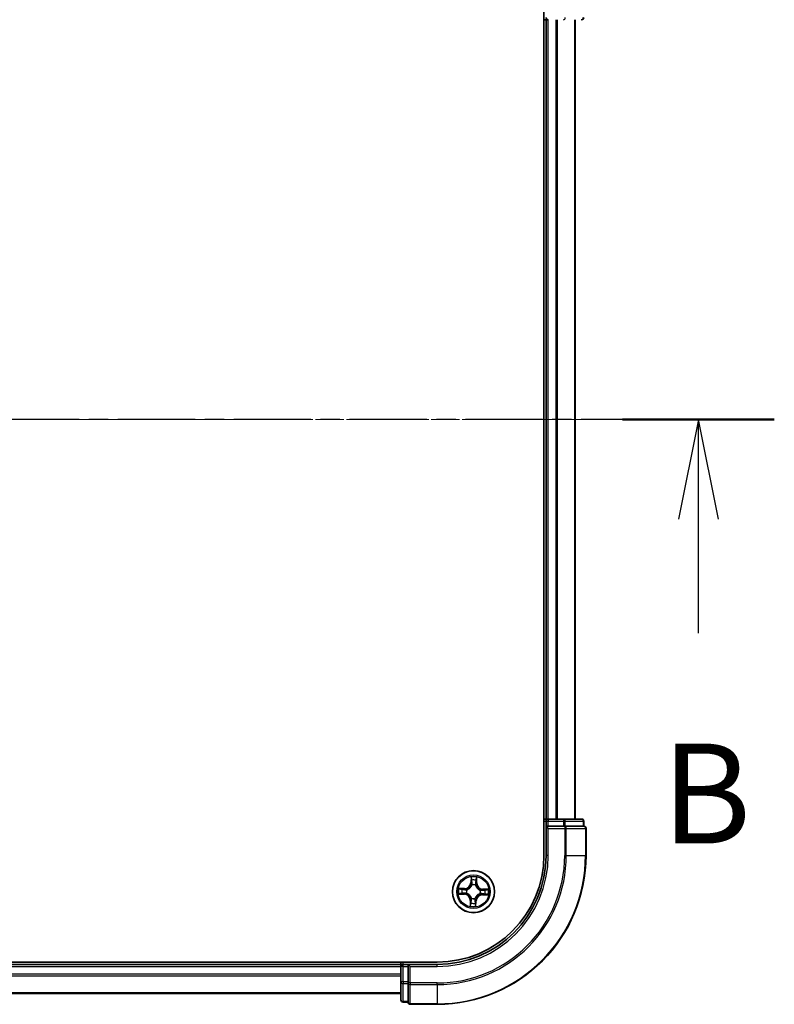
# Model space of a CAD drawing. Units: millimetres. Extents: x 7 to 6313, y 4 to 1550.
# Drawn here: x 1203 to 1307, y 904 to 1039 of the extents above; entities that cross this region are included whole.
import ezdxf

# ---------------------------------------------------------------- set-up
doc = ezdxf.new("R2010")
doc.units = ezdxf.units.MM
doc.header["$LTSCALE"] = 0.5
doc.linetypes.add('CHAIN', pattern=[0.3543, 0.2362, -0.0295, 0.0591, -0.0295])
for name, color, linetype, lineweight in [('Centerline (ISO)', 131, 'Continuous', 18), ('Section Line (ISO)', 7, 'CHAIN', 25), ('Visible (ISO)', 7, 'Continuous', 35), ('Visible Narrow (ISO)', 7, 'Continuous', 25)]:
    doc.layers.add(name, color=color, linetype=linetype, lineweight=lineweight)
doc.styles.add('Note Text (TK)', font='txt')

# ---------------------------------------------------------------- blocks, each defined once
blk = doc.blocks.new('2dTransSection1')
at = {"layer": 'Section Line (ISO)', "linetype": 'CHAIN', "ltscale": 16.372271}
blk.add_line((213.387, 186.19), (174.782, 186.19), dxfattribs=at)
at = {"layer": 'Section Line (ISO)', "linetype": 'Continuous', "lineweight": 50}
for p, q in [((178.583, 186.19), (174.782, 186.19)), ((213.387, 186.19), (209.587, 186.19))]:
    blk.add_line(p, q, dxfattribs=at)
at = {"layer": 'Section Line (ISO)', "linetype": 'Continuous'}
for p, q in [((176.683, 186.19), (176.183, 183.69)), ((176.683, 183.69), (176.683, 186.19)), ((177.183, 183.69), (176.683, 186.19)), ((211.487, 186.19), (210.987, 183.69)), ((211.487, 183.69), (211.487, 186.19)), ((211.987, 183.69), (211.487, 186.19)), ((176.683, 180.841), (176.683, 183.69)), ((211.487, 180.841), (211.487, 183.69))]:
    blk.add_line(p, q, dxfattribs=at)
at = {"layer": 'Section Line (ISO)', "char_height": 2.5, "attachment_point": 7, "style": 'Note Text (TK)'}
for insert in [(175.763, 174.797), (210.567, 174.797)]:
    blk.add_mtext('B', dxfattribs=dict(at, insert=insert))

msp = doc.modelspace()

# ---------------------------------------------------------------- linework, layer by layer
at = {"layer": 'Centerline (ISO)', "linetype": 'CHAIN', "ltscale": 23.990969}
msp.add_line((1107.4463, 984.0455), (1292.9463, 984.0455), dxfattribs=at)
at = {"layer": 'Visible (ISO)'}
for p, q in [((1274.8963, 1044.0455), (1274.8963, 924.0455)), ((1274.8963, 1039.0455), (1275.1963, 1039.0455)), ((1275.1963, 1039.0455), (1275.4963, 1039.0455)), ((1275.1963, 1039.0455), (1275.1963, 929.0455)), ((1279.1963, 929.0455), (1279.1963, 1039.0455)), ((1275.1963, 929.0455), (1274.8963, 929.0455)), ((1275.4963, 929.0455), (1275.1963, 929.0455)), ((1275.1963, 928.7455), (1275.1963, 928.0455)), ((1277.6185, 929.0455), (1275.4963, 929.0455)), ((1280.0963, 929.0455), (1277.6185, 929.0455)), ((1280.3963, 928.0455), (1280.3963, 928.7455)), ((1275.1963, 928.0455), (1275.4963, 927.7455)), ((1275.1963, 928.0455), (1275.1963, 924.0455)), ((1275.4963, 928.0455), (1275.1963, 928.0455)), ((1275.4963, 928.0455), (1277.6185, 928.0455)), ((1277.7574, 928.0455), (1277.6185, 928.0455)), ((1277.8472, 928.0455), (1277.7574, 928.0455)), ((1277.8472, 928.0455), (1280.325, 928.0455)), ((1280.3963, 928.0455), (1280.325, 928.0455)), ((1280.6963, 924.0455), (1280.6963, 927.7455)), ((1260.1963, 909.3455), (1140.1963, 909.3455)), ((1255.1963, 909.3455), (1255.1963, 909.0455)), ((1255.1963, 909.0455), (1145.1963, 909.0455)), ((1255.1963, 909.0455), (1255.1963, 908.7455)), ((1255.1963, 908.7455), (1255.1963, 906.6232)), ((1256.1963, 909.0455), (1255.4963, 909.0455)), ((1256.4963, 908.7455), (1256.1963, 909.0455)), ((1260.1963, 909.0455), (1256.1963, 909.0455)), ((1256.1963, 909.0455), (1256.1963, 908.7455)), ((1256.1963, 906.6232), (1256.1963, 908.7455)), ((1255.1963, 906.6232), (1255.1963, 904.1455)), ((1256.1963, 906.6232), (1256.1963, 906.4843)), ((1256.1963, 906.4843), (1256.1963, 906.3945)), ((1256.1963, 903.9167), (1256.1963, 906.3945)), ((1145.1963, 905.0455), (1255.1963, 905.0455)), ((1255.4963, 903.8455), (1256.1963, 903.8455)), ((1256.1963, 903.9167), (1256.1963, 903.8455)), ((1256.4963, 903.5455), (1260.1963, 903.5455))]:
    msp.add_line(p, q, dxfattribs=at)
msp.add_circle((1265.1963, 919.0455), 2.9, dxfattribs=at)
for centre, radius, start, end in [((1275.4963, 1039.3455), 0.3, 180, 270), ((1280.0963, 1039.3455), 0.3, 270, 0), ((1275.4963, 928.7455), 0.3, 90, 180), ((1280.0963, 928.7455), 0.3, 0, 90), ((1280.3963, 927.7455), 0.3, 0, 90), ((1260.1963, 924.0455), 14.7, 270, 0), ((1260.1963, 924.0455), 20.5, 270, 0), ((1260.1963, 924.0455), 15, 270, 0), ((1255.4963, 908.7455), 0.3, 90, 180), ((1255.4963, 904.1455), 0.3, 180, 270), ((1256.4963, 903.8455), 0.3, 180, 270)]:
    msp.add_arc(centre, radius, start, end, dxfattribs=at)
at = {"layer": 'Visible Narrow (ISO)'}
for p, q in [((1275.4963, 929.0455), (1275.4963, 1039.0455)), ((1276.5557, 1039.0455), (1276.5557, 929.0455)), ((1276.7862, 929.0455), (1276.7862, 1039.0455)), ((1279.1267, 1039.0455), (1279.1267, 929.0455)), ((1274.8963, 928.7455), (1275.1963, 928.7455)), ((1275.1963, 928.7455), (1275.4963, 928.7455)), ((1275.4963, 929.0455), (1275.4963, 928.7455)), ((1275.4963, 928.7455), (1277.6185, 928.7455)), ((1275.4963, 928.0455), (1275.4963, 928.7455)), ((1277.6185, 929.0455), (1277.6185, 928.7455)), ((1277.8472, 928.7455), (1277.6185, 928.7455)), ((1277.6185, 928.7455), (1277.6185, 928.0455)), ((1277.8472, 928.7455), (1280.325, 928.7455)), ((1277.8472, 928.0455), (1277.8472, 928.7455)), ((1280.3963, 928.7455), (1280.325, 928.7455)), ((1280.325, 928.7455), (1280.325, 928.0455)), ((1275.4963, 924.0455), (1275.4963, 927.7455)), ((1275.4963, 927.7455), (1277.7574, 927.7455)), ((1277.7574, 928.0455), (1277.7574, 927.7455)), ((1277.7574, 927.7455), (1277.7574, 924.0455)), ((1277.9861, 927.7455), (1277.7574, 927.7455)), ((1277.9861, 924.0455), (1277.9861, 927.7455)), ((1277.9861, 927.7455), (1280.625, 927.7455)), ((1280.625, 927.7455), (1280.625, 924.0455)), ((1280.6963, 927.7455), (1280.625, 927.7455)), ((1275.4963, 924.0455), (1275.1963, 924.0455)), ((1277.9861, 924.0455), (1277.7574, 924.0455)), ((1277.9861, 924.0455), (1280.625, 924.0455)), ((1280.625, 924.0455), (1280.6963, 924.0455)), ((1264.8718, 921.0798), (1264.8328, 920.3011)), ((1264.8826, 920.2986), (1264.8328, 920.3011)), ((1264.8826, 920.2986), (1264.9071, 920.7882)), ((1264.8826, 920.2986), (1264.9551, 920.295)), ((1265.5907, 920.2756), (1265.5181, 920.2767)), ((1265.5981, 920.7657), (1265.5907, 920.2756)), ((1265.5907, 920.2756), (1265.6405, 920.2749)), ((1265.6405, 920.2749), (1265.6523, 921.0544)), ((1263.1619, 918.721), (1263.9406, 918.682)), ((1263.9668, 919.4897), (1263.1873, 919.5015)), ((1263.9431, 918.7318), (1263.4535, 918.7563)), ((1263.476, 919.4473), (1263.9661, 919.4399)), ((1263.9431, 918.7318), (1263.9406, 918.682)), ((1263.9431, 918.7318), (1263.9467, 918.8043)), ((1263.9661, 919.4399), (1263.965, 919.3673)), ((1263.9661, 919.4399), (1263.9668, 919.4897)), ((1264.2726, 918.8343), (1264.2518, 918.8295)), ((1264.2679, 919.3223), (1264.2883, 919.3162)), ((1264.9851, 919.9691), (1264.9803, 919.9899)), ((1265.4731, 919.9738), (1265.467, 919.9534)), ((1266.1246, 918.7686), (1266.1042, 918.7747)), ((1266.1199, 919.2566), (1266.1407, 919.2614)), ((1266.4264, 918.651), (1266.4275, 918.7236)), ((1266.4494, 919.3591), (1266.4458, 919.2866)), ((1266.4494, 919.3591), (1266.4519, 919.4089)), ((1266.4494, 919.3591), (1266.939, 919.3346)), ((1267.2306, 919.3699), (1266.4519, 919.4089)), ((1264.752, 917.816), (1264.7402, 917.0365)), ((1264.8018, 917.8153), (1264.752, 917.816)), ((1264.7944, 917.3252), (1264.8018, 917.8153)), ((1264.8018, 917.8153), (1264.8744, 917.8142)), ((1264.9194, 918.1171), (1264.9255, 918.1375)), ((1265.4074, 918.1218), (1265.4122, 918.101)), ((1265.5099, 917.7923), (1265.4374, 917.7959)), ((1265.5099, 917.7923), (1265.4854, 917.3027)), ((1265.5099, 917.7923), (1265.5597, 917.7898)), ((1265.5207, 917.0111), (1265.5597, 917.7898)), ((1266.4264, 918.651), (1266.4257, 918.6012)), ((1266.4257, 918.6012), (1267.2052, 918.5894)), ((1266.9165, 918.6436), (1266.4264, 918.651)), ((1255.4963, 909.0455), (1255.4963, 909.3455)), ((1145.1963, 908.7455), (1255.1963, 908.7455)), ((1255.4963, 908.7455), (1255.1963, 908.7455)), ((1255.4963, 908.7455), (1255.4963, 909.0455)), ((1255.4963, 906.6232), (1255.4963, 908.7455)), ((1255.4963, 908.7455), (1256.1963, 908.7455)), ((1256.4963, 908.7455), (1260.1963, 908.7455)), ((1256.4963, 906.4843), (1256.4963, 908.7455)), ((1260.1963, 908.7455), (1260.1963, 909.0455)), ((1255.1963, 907.686), (1145.1963, 907.686)), ((1145.1963, 907.4555), (1255.1963, 907.4555)), ((1255.4963, 906.6232), (1255.1963, 906.6232)), ((1255.4963, 906.6232), (1255.4963, 906.3945)), ((1256.1963, 906.6232), (1255.4963, 906.6232)), ((1255.4963, 903.9167), (1255.4963, 906.3945)), ((1255.4963, 906.3945), (1256.1963, 906.3945)), ((1256.4963, 906.4843), (1256.1963, 906.4843)), ((1260.1963, 906.4843), (1256.4963, 906.4843)), ((1256.4963, 906.4843), (1256.4963, 906.2556)), ((1256.4963, 906.2556), (1260.1963, 906.2556)), ((1256.4963, 903.6167), (1256.4963, 906.2556)), ((1260.1963, 906.2556), (1260.1963, 906.4843)), ((1260.1963, 906.2556), (1260.1963, 903.6167)), ((1255.1963, 905.115), (1145.1963, 905.115)), ((1255.4963, 903.9167), (1255.4963, 903.8455)), ((1256.1963, 903.9167), (1255.4963, 903.9167)), ((1260.1963, 903.6167), (1256.4963, 903.6167)), ((1256.4963, 903.6167), (1256.4963, 903.5455)), ((1260.1963, 903.6167), (1260.1963, 903.5455))]:
    msp.add_line(p, q, dxfattribs=at)
for radius in [2.8677, 2.3092, 2.1415]:
    msp.add_circle((1265.1963, 919.0455), radius, dxfattribs=at)
for centre, radius, start, end in [((1260.1963, 924.0455), 17.5611, 270, 0), ((1260.1963, 924.0455), 20.4288, 270, 0), ((1260.1963, 924.0455), 17.7899, 270, 0), ((1260.1963, 924.0455), 15.3, 270, 0), ((1263.9797, 920.3438), 0.904, 269.136733, 357.136733), ((1263.9797, 920.3438), 0.8542, 269.136733, 357.136733), ((1265.1963, 919.0455), 2.0601, 77.211314, 99.062151), ((1265.1963, 919.0455), 1.6122, 77.829212, 98.444253), ((1266.4946, 920.262), 0.904, 179.136733, 267.136733), ((1266.4946, 920.262), 0.8542, 179.136733, 267.136733), ((1265.1963, 919.0455), 2.0601, 167.211314, 189.062151), ((1265.1963, 919.0455), 1.6122, 167.829212, 188.444253), ((1263.8979, 917.8289), 0.904, 359.136733, 87.136733), ((1265.1963, 919.0455), 0.9688, 163.394777, 192.878689), ((1265.1963, 919.0455), 0.9475, 163.394777, 192.878689), ((1265.1963, 919.0455), 0.9688, 73.394777, 102.878689), ((1265.1963, 919.0455), 0.9475, 73.394777, 102.878689), ((1265.1963, 919.0455), 0.9475, 343.394777, 12.878689), ((1265.1963, 919.0455), 0.9688, 343.394777, 12.878689), ((1265.1963, 919.0455), 1.6122, 347.829212, 8.444253), ((1265.1963, 919.0455), 2.0601, 347.211314, 9.062151), ((1263.8979, 917.8289), 0.8542, 359.136733, 87.136733), ((1265.1963, 919.0455), 1.6122, 257.829212, 278.444253), ((1265.1963, 919.0455), 0.9688, 253.394777, 282.878689), ((1265.1963, 919.0455), 0.9475, 253.394777, 282.878689), ((1266.4128, 917.7471), 0.904, 89.136733, 177.136733), ((1266.4128, 917.7471), 0.8542, 89.136733, 177.136733), ((1265.1963, 919.0455), 2.0601, 257.211314, 279.062151)]:
    msp.add_arc(centre, radius, start, end, dxfattribs=at)
for centre, major_axis, ratio, start_param, end_param in [((1277.6185, 1039.3455), (0, -0.3), 0.76250914, 0, 1.57079633), ((1280.0963, 1039.3455), (0, -0.3), 0.76250914, 0, 1.57079633), ((1277.6185, 928.7455), (0, 0.3), 0.76250914, 4.71238898, 6.28318531), ((1280.0963, 928.7455), (0, 0.3), 0.76250914, 4.71238898, 6.28318531), ((1277.7574, 927.7455), (0, 0.3), 0.76250914, 4.71238898, 6.28318531), ((1280.3963, 927.7455), (0, 0.3), 0.76250914, 4.71238898, 6.28318531), ((1264.9568, 920.7857), (-0.05, -0.0004), 0.54850665, 4.7835784, 6.17876057), ((1264.9661, 920.5958), (-0.0496, -0.0063), 0.89574018, 4.73044269, 6.08586581), ((1265.0049, 920.2925), (-0.0496, -0.0063), 0.89572054, 4.73483766, 6.08588361), ((1265.4683, 920.2775), (0.0491, -0.0096), 0.89572054, 0.1973017, 1.54834765), ((1265.5267, 920.5776), (0.0491, -0.0096), 0.89574018, 0.19731949, 1.55274262), ((1265.5483, 920.7664), (0.0499, -0.0036), 0.54850665, 0.10442473, 1.4996069), ((1263.456, 918.806), (0.0004, -0.05), 0.54850665, 4.7835784, 6.17876057), ((1263.4753, 919.3975), (0.0036, 0.0499), 0.54850665, 0.10442473, 1.4996069), ((1263.6459, 918.8153), (0.0063, -0.0496), 0.89574018, 4.73044269, 6.08586581), ((1263.6641, 919.3759), (0.0096, 0.0491), 0.89574018, 0.19731949, 1.55274262), ((1263.9492, 918.8541), (0.0063, -0.0496), 0.89572054, 4.73483766, 6.08588361), ((1263.9643, 919.3175), (0.0096, 0.0491), 0.89572054, 0.1973017, 1.54834765), ((1264.2955, 918.8395), (-0.0106, -0.0489), 0.87684642, 5.10328313, 6.10089396), ((1264.3108, 919.3095), (-0.0074, 0.0494), 0.87684641, 0.18229136, 1.17990219), ((1264.2955, 918.8395), (-0.0165, -0.0472), 0.41070123, 4.96449783, 6.18744952), ((1264.3108, 919.3095), (-0.0134, 0.0482), 0.41070123, 0.09573579, 1.31868747), ((1264.9903, 919.9462), (-0.0489, 0.0106), 0.87684642, 5.10328313, 6.10089396), ((1264.9903, 919.9462), (-0.0472, 0.0165), 0.41070123, 4.96449783, 6.18744952), ((1265.4603, 919.9309), (0.0482, 0.0134), 0.41070123, 0.09573579, 1.31868747), ((1265.4603, 919.9309), (0.0494, 0.0074), 0.87684641, 0.18229136, 1.17990219), ((1266.0817, 918.7814), (0.0134, -0.0482), 0.41070123, 0.09573579, 1.31868747), ((1266.0817, 918.7814), (0.0074, -0.0494), 0.87684641, 0.18229136, 1.17990219), ((1266.097, 919.2514), (0.0106, 0.0489), 0.87684642, 5.10328313, 6.10089396), ((1266.097, 919.2514), (0.0165, 0.0472), 0.41070123, 4.96449783, 6.18744952), ((1266.4282, 918.7734), (-0.0096, -0.0491), 0.89572054, 0.1973017, 1.54834765), ((1266.4433, 919.2368), (-0.0063, 0.0496), 0.89572054, 4.73483766, 6.08588361), ((1266.7284, 918.715), (-0.0096, -0.0491), 0.89574018, 0.19731949, 1.55274262), ((1266.7466, 919.2756), (-0.0063, 0.0496), 0.89574018, 4.73044269, 6.08586581), ((1266.9365, 919.2849), (-0.0004, 0.05), 0.54850665, 4.7835784, 6.17876057), ((1264.8658, 917.5133), (-0.0491, 0.0096), 0.89574018, 0.19731949, 1.55274262), ((1264.9242, 917.8135), (-0.0491, 0.0096), 0.89572054, 0.1973017, 1.54834765), ((1264.9322, 918.16), (-0.0494, -0.0074), 0.87684641, 0.18229136, 1.17990219), ((1264.9322, 918.16), (-0.0482, -0.0134), 0.41070123, 0.09573579, 1.31868747), ((1265.3876, 917.7984), (0.0496, 0.0063), 0.89572054, 4.73483766, 6.08588361), ((1265.4022, 918.1447), (0.0472, -0.0165), 0.41070123, 4.96449783, 6.18744952), ((1265.4022, 918.1447), (0.0489, -0.0106), 0.87684642, 5.10328313, 6.10089396), ((1265.4264, 917.4951), (0.0496, 0.0063), 0.89574018, 4.73044269, 6.08586581), ((1266.9172, 918.6934), (-0.0036, -0.0499), 0.54850665, 0.10442473, 1.4996069), ((1264.8442, 917.3245), (-0.0499, 0.0036), 0.54850665, 0.10442473, 1.4996069), ((1265.4357, 917.3052), (0.05, 0.0004), 0.54850665, 4.7835784, 6.17876057), ((1255.4963, 906.6232), (-0.3, 0), 0.76250914, 0, 1.57079633), ((1256.4963, 906.4843), (-0.3, 0), 0.76250914, 0, 1.57079633), ((1255.4963, 904.1455), (-0.3, 0), 0.76250914, 0, 1.57079633), ((1256.4963, 903.8455), (-0.3, 0), 0.76250914, 0, 1.57079633)]:
    msp.add_ellipse(centre, major_axis=major_axis, ratio=ratio, start_param=start_param, end_param=end_param, dxfattribs=at)
for points, knots in [([(1264.9531, 920.813), (1264.9532, 920.8281), (1264.9516, 920.8436), (1264.9444, 920.8848), (1264.9371, 920.9107), (1264.9206, 920.9599), (1264.9117, 920.9833), (1264.8924, 921.0311), (1264.882, 921.0555), (1264.8718, 921.0798)], [0, 0, 0, 0, 0.0059340385, 0.0059340385, 0.0154285, 0.0154285, 0.0237449879, 0.0237449879, 0.0323943032, 0.0323943032, 0.0323943032, 0.0323943032]), ([(1264.8718, 921.0798), (1264.8765, 921.0533), (1264.8812, 921.0266), (1264.8898, 920.9744), (1264.8938, 920.9489), (1264.9011, 920.8951), (1264.9042, 920.8668), (1264.9069, 920.8217), (1264.9074, 920.8047), (1264.9071, 920.7882)], [-0.0323943032, -0.0323943032, -0.0323943032, -0.0323943032, -0.0237449879, -0.0237449879, -0.0154285, -0.0154285, -0.0059340385, -0.0059340385, 0, 0, 0, 0]), ([(1264.9071, 920.7882), (1264.9074, 920.7478), (1264.9083, 920.7109), (1264.9114, 920.6468), (1264.9136, 920.6196), (1264.9163, 920.5983)], [0, 0, 0, 0, 0.014491423, 0.014491423, 0.0289828459, 0.0289828459, 0.0289828459, 0.0289828459]), ([(1264.9163, 920.5983), (1264.9228, 920.5478), (1264.9293, 920.4972), (1264.9422, 920.3961), (1264.9487, 920.3456), (1264.9551, 920.295)], [0, 0, 0, 0, 0.0343899271, 0.0343899271, 0.0687798542, 0.0687798542, 0.0687798542, 0.0687798542]), ([(1264.9551, 920.295), (1264.9645, 920.2263), (1264.9669, 920.1565), (1264.9581, 920.0456), (1264.9526, 920.0054), (1264.9439, 919.9645)], [0, 0, 0, 0, 0.0491206273, 0.0491206273, 0.0764653604, 0.0764653604, 0.0764653604, 0.0764653604]), ([(1264.9595, 920.6402), (1264.9571, 920.6595), (1264.9553, 920.6843), (1264.9532, 920.7426), (1264.9528, 920.7762), (1264.9531, 920.813)], [-0.0289828459, -0.0289828459, -0.0289828459, -0.0289828459, -0.014491423, -0.014491423, 0, 0, 0, 0]), ([(1264.9981, 920.3368), (1264.9917, 920.3874), (1264.9852, 920.4379), (1264.9724, 920.539), (1264.9659, 920.5896), (1264.9595, 920.6402)], [-0.0687798542, -0.0687798542, -0.0687798542, -0.0687798542, -0.0343899271, -0.0343899271, 0, 0, 0, 0]), ([(1264.9803, 919.9899), (1264.9905, 920.0329), (1264.9973, 920.075), (1265.0087, 920.1913), (1265.0073, 920.2646), (1264.9981, 920.3368)], [-0.0764653604, -0.0764653604, -0.0764653604, -0.0764653604, -0.0491206273, -0.0491206273, 0, 0, 0, 0]), ([(1265.4779, 920.3212), (1265.4641, 920.2497), (1265.4579, 920.1767), (1265.4617, 920.0599), (1265.4657, 920.0174), (1265.4731, 919.9738)], [-0.0982412545, -0.0982412545, -0.0982412545, -0.0982412545, -0.0491206273, -0.0491206273, -0.0217758941, -0.0217758941, -0.0217758941, -0.0217758941]), ([(1265.5361, 920.6214), (1265.5264, 920.5714), (1265.5167, 920.5213), (1265.4973, 920.4213), (1265.4876, 920.3712), (1265.4779, 920.3212)], [-0.0687798542, -0.0687798542, -0.0687798542, -0.0687798542, -0.0343899271, -0.0343899271, 0, 0, 0, 0]), ([(1265.5077, 919.9461), (1265.5018, 919.9875), (1265.4989, 920.028), (1265.4974, 920.1392), (1265.5042, 920.2087), (1265.5181, 920.2767)], [0.0217758941, 0.0217758941, 0.0217758941, 0.0217758941, 0.0491206273, 0.0491206273, 0.0982412545, 0.0982412545, 0.0982412545, 0.0982412545]), ([(1265.5181, 920.2767), (1265.5278, 920.3267), (1265.5375, 920.3768), (1265.557, 920.4768), (1265.5668, 920.5268), (1265.5765, 920.5769)], [0, 0, 0, 0, 0.0343899271, 0.0343899271, 0.0687798542, 0.0687798542, 0.0687798542, 0.0687798542]), ([(1265.5538, 920.7935), (1265.5517, 920.757), (1265.5492, 920.7237), (1265.5432, 920.6655), (1265.5398, 920.6407), (1265.5361, 920.6214)], [-0.0289828459, -0.0289828459, -0.0289828459, -0.0289828459, -0.0145850634, -0.0145850634, 0, 0, 0, 0]), ([(1265.6523, 921.0544), (1265.6379, 921.0257), (1265.6233, 920.9968), (1265.5925, 920.9312), (1265.577, 920.8949), (1265.5597, 920.8368), (1265.555, 920.8148), (1265.5538, 920.7935)], [-0.0003383294, -0.0003383294, -0.0003383294, -0.0003383294, 0.0102009359, 0.0102009359, 0.0236501899, 0.0236501899, 0.0320559737, 0.0320559737, 0.0320559737, 0.0320559737]), ([(1265.5765, 920.5769), (1265.5806, 920.5981), (1265.5846, 920.6253), (1265.5919, 920.6891), (1265.5952, 920.7257), (1265.5981, 920.7657)], [0, 0, 0, 0, 0.0145850634, 0.0145850634, 0.0289828459, 0.0289828459, 0.0289828459, 0.0289828459]), ([(1265.5981, 920.7657), (1265.5991, 920.7891), (1265.6019, 920.8134), (1265.6116, 920.8775), (1265.62, 920.9177), (1265.6366, 920.9904), (1265.6445, 921.0226), (1265.6523, 921.0544)], [-0.0320559737, -0.0320559737, -0.0320559737, -0.0320559737, -0.0236501899, -0.0236501899, -0.0102009359, -0.0102009359, 0.0003383294, 0.0003383294, 0.0003383294, 0.0003383294]), ([(1263.4287, 918.8023), (1263.4136, 918.8024), (1263.3981, 918.8008), (1263.3569, 918.7936), (1263.331, 918.7863), (1263.2818, 918.7698), (1263.2584, 918.7609), (1263.2106, 918.7416), (1263.1862, 918.7312), (1263.1619, 918.721)], [0, 0, 0, 0, 0.0059340385, 0.0059340385, 0.0154285, 0.0154285, 0.0237449879, 0.0237449879, 0.0323943032, 0.0323943032, 0.0323943032, 0.0323943032]), ([(1263.1619, 918.721), (1263.1884, 918.7257), (1263.2151, 918.7304), (1263.2673, 918.7391), (1263.2928, 918.743), (1263.3466, 918.7503), (1263.3749, 918.7534), (1263.42, 918.7561), (1263.437, 918.7566), (1263.4535, 918.7563)], [-0.0323943032, -0.0323943032, -0.0323943032, -0.0323943032, -0.0237449879, -0.0237449879, -0.0154285, -0.0154285, -0.0059340385, -0.0059340385, 0, 0, 0, 0]), ([(1263.476, 919.4473), (1263.4526, 919.4483), (1263.4283, 919.4511), (1263.3642, 919.4608), (1263.324, 919.4692), (1263.2513, 919.4858), (1263.2191, 919.4937), (1263.1873, 919.5015)], [-0.0320559737, -0.0320559737, -0.0320559737, -0.0320559737, -0.0236501899, -0.0236501899, -0.0102009359, -0.0102009359, 0.0003383294, 0.0003383294, 0.0003383294, 0.0003383294]), ([(1263.1873, 919.5015), (1263.216, 919.4871), (1263.2449, 919.4725), (1263.3105, 919.4417), (1263.3468, 919.4262), (1263.4049, 919.4089), (1263.4269, 919.4042), (1263.4482, 919.403)], [-0.0003383294, -0.0003383294, -0.0003383294, -0.0003383294, 0.0102009359, 0.0102009359, 0.0236501899, 0.0236501899, 0.0320559737, 0.0320559737, 0.0320559737, 0.0320559737]), ([(1263.6016, 918.8087), (1263.5822, 918.8063), (1263.5574, 918.8045), (1263.4991, 918.8024), (1263.4655, 918.802), (1263.4287, 918.8023)], [-0.0289828459, -0.0289828459, -0.0289828459, -0.0289828459, -0.014491423, -0.014491423, 0, 0, 0, 0]), ([(1263.4482, 919.403), (1263.4847, 919.4009), (1263.518, 919.3984), (1263.5762, 919.3924), (1263.601, 919.389), (1263.6203, 919.3853)], [-0.0289828459, -0.0289828459, -0.0289828459, -0.0289828459, -0.0145850634, -0.0145850634, 0, 0, 0, 0]), ([(1263.4535, 918.7563), (1263.4939, 918.7566), (1263.5308, 918.7575), (1263.5949, 918.7606), (1263.6221, 918.7628), (1263.6434, 918.7655)], [0, 0, 0, 0, 0.014491423, 0.014491423, 0.0289828459, 0.0289828459, 0.0289828459, 0.0289828459]), ([(1263.6648, 919.4257), (1263.6436, 919.4298), (1263.6164, 919.4338), (1263.5526, 919.4411), (1263.516, 919.4444), (1263.476, 919.4473)], [0, 0, 0, 0, 0.0145850634, 0.0145850634, 0.0289828459, 0.0289828459, 0.0289828459, 0.0289828459]), ([(1263.9049, 918.8473), (1263.8543, 918.8409), (1263.8038, 918.8344), (1263.7027, 918.8216), (1263.6521, 918.8151), (1263.6016, 918.8087)], [-0.0687798542, -0.0687798542, -0.0687798542, -0.0687798542, -0.0343899271, -0.0343899271, 0, 0, 0, 0]), ([(1263.6203, 919.3853), (1263.6703, 919.3756), (1263.7204, 919.3659), (1263.8204, 919.3465), (1263.8705, 919.3368), (1263.9205, 919.3271)], [-0.0687798542, -0.0687798542, -0.0687798542, -0.0687798542, -0.0343899271, -0.0343899271, 0, 0, 0, 0]), ([(1263.6434, 918.7655), (1263.6939, 918.772), (1263.7445, 918.7785), (1263.8456, 918.7914), (1263.8961, 918.7979), (1263.9467, 918.8043)], [0, 0, 0, 0, 0.0343899271, 0.0343899271, 0.0687798542, 0.0687798542, 0.0687798542, 0.0687798542]), ([(1263.965, 919.3673), (1263.915, 919.377), (1263.8649, 919.3868), (1263.7649, 919.4062), (1263.7149, 919.416), (1263.6648, 919.4257)], [0, 0, 0, 0, 0.0343899271, 0.0343899271, 0.0687798542, 0.0687798542, 0.0687798542, 0.0687798542]), ([(1264.2518, 918.8295), (1264.2088, 918.8397), (1264.1667, 918.8465), (1264.0504, 918.8579), (1263.9771, 918.8565), (1263.9049, 918.8473)], [-0.0764653604, -0.0764653604, -0.0764653604, -0.0764653604, -0.0491206273, -0.0491206273, 0, 0, 0, 0]), ([(1263.9205, 919.3271), (1263.992, 919.3133), (1264.065, 919.3071), (1264.1818, 919.3109), (1264.2243, 919.3149), (1264.2679, 919.3223)], [-0.0982412545, -0.0982412545, -0.0982412545, -0.0982412545, -0.0491206273, -0.0491206273, -0.0217758941, -0.0217758941, -0.0217758941, -0.0217758941]), ([(1263.9467, 918.8043), (1264.0154, 918.8137), (1264.0852, 918.8161), (1264.1962, 918.8073), (1264.2363, 918.8018), (1264.2772, 918.7932)], [0, 0, 0, 0, 0.0491206273, 0.0491206273, 0.0764653604, 0.0764653604, 0.0764653604, 0.0764653604]), ([(1264.2956, 919.357), (1264.2542, 919.351), (1264.2137, 919.3481), (1264.1025, 919.3466), (1264.033, 919.3534), (1263.965, 919.3673)], [0.0217758941, 0.0217758941, 0.0217758941, 0.0217758941, 0.0491206273, 0.0491206273, 0.0982412545, 0.0982412545, 0.0982412545, 0.0982412545]), ([(1264.9255, 918.1375), (1264.9208, 918.1535), (1264.9158, 918.1696), (1264.8824, 918.2667), (1264.8433, 918.3471), (1264.7595, 918.4726), (1264.7223, 918.5195), (1264.6815, 918.5631), (1264.6406, 918.6067), (1264.5962, 918.6468), (1264.4765, 918.7386), (1264.3988, 918.7829), (1264.304, 918.8225), (1264.2883, 918.8286), (1264.2726, 918.8343)], [-0.174866013, -0.174866013, -0.174866013, -0.174866013, -0.16940495, -0.16940495, -0.141674077, -0.141674077, -0.124342281, -0.124342281, -0.124342281, -0.107010485, -0.107010485, -0.079279611, -0.079279611, -0.073818549, -0.073818549, -0.073818549, -0.073818549]), ([(1264.2772, 918.7932), (1264.2922, 918.788), (1264.3071, 918.7824), (1264.3972, 918.7462), (1264.4709, 918.7059), (1264.5832, 918.6221), (1264.6245, 918.5853), (1264.6622, 918.5451), (1264.6999, 918.5048), (1264.7339, 918.4612), (1264.8103, 918.3437), (1264.8457, 918.2676), (1264.876, 918.1753), (1264.8806, 918.1601), (1264.8848, 918.1448)], [0.073818549, 0.073818549, 0.073818549, 0.073818549, 0.079279611, 0.079279611, 0.107010485, 0.107010485, 0.124342281, 0.124342281, 0.124342281, 0.141674077, 0.141674077, 0.16940495, 0.16940495, 0.174866013, 0.174866013, 0.174866013, 0.174866013]), ([(1264.2883, 919.3162), (1264.3043, 919.3209), (1264.3204, 919.3259), (1264.4175, 919.3593), (1264.4979, 919.3984), (1264.6234, 919.4822), (1264.6703, 919.5194), (1264.7139, 919.5602), (1264.7575, 919.6011), (1264.7976, 919.6455), (1264.8894, 919.7652), (1264.9337, 919.843), (1264.9733, 919.9377), (1264.9794, 919.9534), (1264.9851, 919.9691)], [-0.174866013, -0.174866013, -0.174866013, -0.174866013, -0.16940495, -0.16940495, -0.141674077, -0.141674077, -0.124342281, -0.124342281, -0.124342281, -0.107010485, -0.107010485, -0.079279611, -0.079279611, -0.073818549, -0.073818549, -0.073818549, -0.073818549]), ([(1264.9439, 919.9645), (1264.9388, 919.9495), (1264.9332, 919.9346), (1264.897, 919.8445), (1264.8567, 919.7708), (1264.7729, 919.6585), (1264.7361, 919.6172), (1264.6959, 919.5795), (1264.6556, 919.5418), (1264.612, 919.5078), (1264.4945, 919.4314), (1264.4184, 919.396), (1264.3261, 919.3657), (1264.3109, 919.3612), (1264.2956, 919.357)], [0.073818549, 0.073818549, 0.073818549, 0.073818549, 0.079279611, 0.079279611, 0.107010485, 0.107010485, 0.124342281, 0.124342281, 0.124342281, 0.141674077, 0.141674077, 0.16940495, 0.16940495, 0.174866013, 0.174866013, 0.174866013, 0.174866013]), ([(1266.1042, 918.7747), (1266.0882, 918.77), (1266.0721, 918.765), (1265.975, 918.7316), (1265.8946, 918.6925), (1265.7691, 918.6087), (1265.7222, 918.5715), (1265.6786, 918.5307), (1265.635, 918.4898), (1265.5949, 918.4454), (1265.5031, 918.3257), (1265.4588, 918.248), (1265.4192, 918.1532), (1265.4131, 918.1375), (1265.4074, 918.1218)], [-0.174866013, -0.174866013, -0.174866013, -0.174866013, -0.16940495, -0.16940495, -0.141674077, -0.141674077, -0.124342281, -0.124342281, -0.124342281, -0.107010485, -0.107010485, -0.079279611, -0.079279611, -0.073818549, -0.073818549, -0.073818549, -0.073818549]), ([(1265.4486, 918.1265), (1265.4537, 918.1414), (1265.4593, 918.1563), (1265.4955, 918.2464), (1265.5358, 918.3201), (1265.6196, 918.4324), (1265.6564, 918.4737), (1265.6966, 918.5114), (1265.7369, 918.5491), (1265.7805, 918.5831), (1265.898, 918.6595), (1265.9741, 918.6949), (1266.0664, 918.7252), (1266.0817, 918.7298), (1266.0969, 918.734)], [0.073818549, 0.073818549, 0.073818549, 0.073818549, 0.079279611, 0.079279611, 0.107010485, 0.107010485, 0.124342281, 0.124342281, 0.124342281, 0.141674077, 0.141674077, 0.16940495, 0.16940495, 0.174866013, 0.174866013, 0.174866013, 0.174866013]), ([(1265.467, 919.9534), (1265.4717, 919.9374), (1265.4767, 919.9213), (1265.5101, 919.8242), (1265.5492, 919.7438), (1265.633, 919.6183), (1265.6702, 919.5714), (1265.711, 919.5278), (1265.7519, 919.4842), (1265.7963, 919.4441), (1265.916, 919.3523), (1265.9937, 919.308), (1266.0885, 919.2684), (1266.1042, 919.2623), (1266.1199, 919.2566)], [-0.174866013, -0.174866013, -0.174866013, -0.174866013, -0.16940495, -0.16940495, -0.141674077, -0.141674077, -0.124342281, -0.124342281, -0.124342281, -0.107010485, -0.107010485, -0.079279611, -0.079279611, -0.073818549, -0.073818549, -0.073818549, -0.073818549]), ([(1266.1153, 919.2978), (1266.1003, 919.3029), (1266.0854, 919.3085), (1265.9953, 919.3447), (1265.9216, 919.385), (1265.8093, 919.4688), (1265.768, 919.5056), (1265.7303, 919.5458), (1265.6926, 919.5861), (1265.6586, 919.6297), (1265.5822, 919.7472), (1265.5468, 919.8233), (1265.5165, 919.9156), (1265.5119, 919.9309), (1265.5077, 919.9461)], [0.073818549, 0.073818549, 0.073818549, 0.073818549, 0.079279611, 0.079279611, 0.107010485, 0.107010485, 0.124342281, 0.124342281, 0.124342281, 0.141674077, 0.141674077, 0.16940495, 0.16940495, 0.174866013, 0.174866013, 0.174866013, 0.174866013]), ([(1266.0969, 918.734), (1266.1383, 918.7399), (1266.1788, 918.7428), (1266.29, 918.7443), (1266.3595, 918.7375), (1266.4275, 918.7236)], [0.0217758941, 0.0217758941, 0.0217758941, 0.0217758941, 0.0491206273, 0.0491206273, 0.0982412545, 0.0982412545, 0.0982412545, 0.0982412545]), ([(1266.4458, 919.2866), (1266.3771, 919.2772), (1266.3073, 919.2748), (1266.1963, 919.2836), (1266.1562, 919.2892), (1266.1153, 919.2978)], [0, 0, 0, 0, 0.0491206273, 0.0491206273, 0.0764653604, 0.0764653604, 0.0764653604, 0.0764653604]), ([(1266.472, 918.7638), (1266.4005, 918.7776), (1266.3275, 918.7838), (1266.2107, 918.78), (1266.1682, 918.776), (1266.1246, 918.7686)], [-0.0982412545, -0.0982412545, -0.0982412545, -0.0982412545, -0.0491206273, -0.0491206273, -0.0217758941, -0.0217758941, -0.0217758941, -0.0217758941]), ([(1266.1407, 919.2614), (1266.1837, 919.2512), (1266.2258, 919.2444), (1266.3421, 919.233), (1266.4154, 919.2344), (1266.4876, 919.2436)], [-0.0764653604, -0.0764653604, -0.0764653604, -0.0764653604, -0.0491206273, -0.0491206273, 0, 0, 0, 0]), ([(1266.4275, 918.7236), (1266.4775, 918.7139), (1266.5276, 918.7042), (1266.6276, 918.6847), (1266.6776, 918.6749), (1266.7277, 918.6652)], [0, 0, 0, 0, 0.0343899271, 0.0343899271, 0.0687798542, 0.0687798542, 0.0687798542, 0.0687798542]), ([(1266.7491, 919.3254), (1266.6986, 919.3189), (1266.648, 919.3124), (1266.5469, 919.2995), (1266.4964, 919.293), (1266.4458, 919.2866)], [0, 0, 0, 0, 0.0343899271, 0.0343899271, 0.0687798542, 0.0687798542, 0.0687798542, 0.0687798542]), ([(1266.7722, 918.7056), (1266.7222, 918.7153), (1266.6721, 918.725), (1266.5721, 918.7444), (1266.522, 918.7541), (1266.472, 918.7638)], [-0.0687798542, -0.0687798542, -0.0687798542, -0.0687798542, -0.0343899271, -0.0343899271, 0, 0, 0, 0]), ([(1266.4876, 919.2436), (1266.5382, 919.25), (1266.5887, 919.2565), (1266.6898, 919.2693), (1266.7404, 919.2758), (1266.7909, 919.2822)], [-0.0687798542, -0.0687798542, -0.0687798542, -0.0687798542, -0.0343899271, -0.0343899271, 0, 0, 0, 0]), ([(1266.939, 919.3346), (1266.8986, 919.3343), (1266.8617, 919.3334), (1266.7976, 919.3303), (1266.7704, 919.3281), (1266.7491, 919.3254)], [0, 0, 0, 0, 0.014491423, 0.014491423, 0.0289828459, 0.0289828459, 0.0289828459, 0.0289828459]), ([(1266.9443, 918.6879), (1266.9078, 918.69), (1266.8745, 918.6925), (1266.8163, 918.6985), (1266.7915, 918.7019), (1266.7722, 918.7056)], [-0.0289828459, -0.0289828459, -0.0289828459, -0.0289828459, -0.0145850634, -0.0145850634, 0, 0, 0, 0]), ([(1266.7909, 919.2822), (1266.8103, 919.2846), (1266.8351, 919.2864), (1266.8934, 919.2885), (1266.927, 919.2889), (1266.9638, 919.2887)], [-0.0289828459, -0.0289828459, -0.0289828459, -0.0289828459, -0.014491423, -0.014491423, 0, 0, 0, 0]), ([(1267.2306, 919.3699), (1267.2041, 919.3652), (1267.1774, 919.3605), (1267.1252, 919.3519), (1267.0997, 919.3479), (1267.0459, 919.3406), (1267.0176, 919.3375), (1266.9725, 919.3348), (1266.9555, 919.3343), (1266.939, 919.3346)], [-0.0323943032, -0.0323943032, -0.0323943032, -0.0323943032, -0.0237449879, -0.0237449879, -0.0154285, -0.0154285, -0.0059340385, -0.0059340385, 0, 0, 0, 0]), ([(1266.9638, 919.2887), (1266.9789, 919.2885), (1266.9944, 919.2901), (1267.0356, 919.2973), (1267.0615, 919.3046), (1267.1107, 919.3211), (1267.1341, 919.3301), (1267.1819, 919.3493), (1267.2063, 919.3597), (1267.2306, 919.3699)], [0, 0, 0, 0, 0.0059340385, 0.0059340385, 0.0154285, 0.0154285, 0.0237449879, 0.0237449879, 0.0323943032, 0.0323943032, 0.0323943032, 0.0323943032]), ([(1264.816, 917.514), (1264.8119, 917.4928), (1264.8079, 917.4656), (1264.8006, 917.4018), (1264.7973, 917.3652), (1264.7944, 917.3252)], [0, 0, 0, 0, 0.0145850634, 0.0145850634, 0.0289828459, 0.0289828459, 0.0289828459, 0.0289828459]), ([(1264.8744, 917.8142), (1264.8647, 917.7642), (1264.855, 917.7141), (1264.8355, 917.6141), (1264.8257, 917.5641), (1264.816, 917.514)], [0, 0, 0, 0, 0.0343899271, 0.0343899271, 0.0687798542, 0.0687798542, 0.0687798542, 0.0687798542]), ([(1264.8387, 917.2974), (1264.8408, 917.3339), (1264.8433, 917.3673), (1264.8493, 917.4255), (1264.8527, 917.4502), (1264.8564, 917.4695)], [-0.0289828459, -0.0289828459, -0.0289828459, -0.0289828459, -0.0145850634, -0.0145850634, 0, 0, 0, 0]), ([(1264.8564, 917.4695), (1264.8661, 917.5195), (1264.8758, 917.5696), (1264.8952, 917.6696), (1264.9049, 917.7197), (1264.9146, 917.7697)], [-0.0687798542, -0.0687798542, -0.0687798542, -0.0687798542, -0.0343899271, -0.0343899271, 0, 0, 0, 0]), ([(1264.8848, 918.1448), (1264.8907, 918.1034), (1264.8936, 918.0629), (1264.8951, 917.9517), (1264.8883, 917.8822), (1264.8744, 917.8142)], [0.0217758941, 0.0217758941, 0.0217758941, 0.0217758941, 0.0491206273, 0.0491206273, 0.0982412545, 0.0982412545, 0.0982412545, 0.0982412545]), ([(1264.9146, 917.7697), (1264.9284, 917.8412), (1264.9346, 917.9142), (1264.9308, 918.031), (1264.9268, 918.0735), (1264.9194, 918.1171)], [-0.0982412545, -0.0982412545, -0.0982412545, -0.0982412545, -0.0491206273, -0.0491206273, -0.0217758941, -0.0217758941, -0.0217758941, -0.0217758941]), ([(1265.4122, 918.101), (1265.402, 918.058), (1265.3952, 918.0159), (1265.3838, 917.8996), (1265.3852, 917.8263), (1265.3944, 917.7541)], [-0.0764653604, -0.0764653604, -0.0764653604, -0.0764653604, -0.0491206273, -0.0491206273, 0, 0, 0, 0]), ([(1265.3944, 917.7541), (1265.4008, 917.7035), (1265.4073, 917.653), (1265.4201, 917.5519), (1265.4266, 917.5013), (1265.433, 917.4508)], [-0.0687798542, -0.0687798542, -0.0687798542, -0.0687798542, -0.0343899271, -0.0343899271, 0, 0, 0, 0]), ([(1265.4374, 917.7959), (1265.428, 917.8646), (1265.4256, 917.9344), (1265.4344, 918.0454), (1265.4399, 918.0855), (1265.4486, 918.1265)], [0, 0, 0, 0, 0.0491206273, 0.0491206273, 0.0764653604, 0.0764653604, 0.0764653604, 0.0764653604]), ([(1265.433, 917.4508), (1265.4354, 917.4314), (1265.4372, 917.4066), (1265.4393, 917.3483), (1265.4397, 917.3147), (1265.4394, 917.2779)], [-0.0289828459, -0.0289828459, -0.0289828459, -0.0289828459, -0.014491423, -0.014491423, 0, 0, 0, 0]), ([(1265.4762, 917.4926), (1265.4697, 917.5431), (1265.4632, 917.5937), (1265.4503, 917.6948), (1265.4438, 917.7453), (1265.4374, 917.7959)], [0, 0, 0, 0, 0.0343899271, 0.0343899271, 0.0687798542, 0.0687798542, 0.0687798542, 0.0687798542]), ([(1265.4854, 917.3027), (1265.4851, 917.3431), (1265.4842, 917.38), (1265.4811, 917.4441), (1265.4789, 917.4713), (1265.4762, 917.4926)], [0, 0, 0, 0, 0.014491423, 0.014491423, 0.0289828459, 0.0289828459, 0.0289828459, 0.0289828459]), ([(1266.7277, 918.6652), (1266.7489, 918.6611), (1266.7761, 918.6571), (1266.8399, 918.6498), (1266.8765, 918.6465), (1266.9165, 918.6436)], [0, 0, 0, 0, 0.0145850634, 0.0145850634, 0.0289828459, 0.0289828459, 0.0289828459, 0.0289828459]), ([(1266.9165, 918.6436), (1266.9399, 918.6426), (1266.9642, 918.6398), (1267.0283, 918.6301), (1267.0685, 918.6217), (1267.1412, 918.6051), (1267.1734, 918.5972), (1267.2052, 918.5894)], [-0.0320559737, -0.0320559737, -0.0320559737, -0.0320559737, -0.0236501899, -0.0236501899, -0.0102009359, -0.0102009359, 0.0003383294, 0.0003383294, 0.0003383294, 0.0003383294]), ([(1267.2052, 918.5894), (1267.1765, 918.6039), (1267.1476, 918.6184), (1267.082, 918.6492), (1267.0457, 918.6647), (1266.9876, 918.682), (1266.9656, 918.6867), (1266.9443, 918.6879)], [-0.0003383294, -0.0003383294, -0.0003383294, -0.0003383294, 0.0102009359, 0.0102009359, 0.0236501899, 0.0236501899, 0.0320559737, 0.0320559737, 0.0320559737, 0.0320559737]), ([(1264.7944, 917.3252), (1264.7934, 917.3018), (1264.7906, 917.2775), (1264.7809, 917.2134), (1264.7725, 917.1732), (1264.7559, 917.1005), (1264.748, 917.0683), (1264.7402, 917.0365)], [-0.0320559737, -0.0320559737, -0.0320559737, -0.0320559737, -0.0236501899, -0.0236501899, -0.0102009359, -0.0102009359, 0.0003383294, 0.0003383294, 0.0003383294, 0.0003383294]), ([(1264.7402, 917.0365), (1264.7546, 917.0652), (1264.7692, 917.0941), (1264.8, 917.1597), (1264.8155, 917.196), (1264.8328, 917.2541), (1264.8375, 917.2761), (1264.8387, 917.2974)], [-0.0003383294, -0.0003383294, -0.0003383294, -0.0003383294, 0.0102009359, 0.0102009359, 0.0236501899, 0.0236501899, 0.0320559737, 0.0320559737, 0.0320559737, 0.0320559737]), ([(1265.4394, 917.2779), (1265.4393, 917.2628), (1265.4409, 917.2473), (1265.4481, 917.2061), (1265.4554, 917.1802), (1265.4719, 917.131), (1265.4809, 917.1076), (1265.5001, 917.0598), (1265.5105, 917.0354), (1265.5207, 917.0111)], [0, 0, 0, 0, 0.0059340385, 0.0059340385, 0.0154285, 0.0154285, 0.0237449879, 0.0237449879, 0.0323943032, 0.0323943032, 0.0323943032, 0.0323943032]), ([(1265.5207, 917.0111), (1265.516, 917.0376), (1265.5113, 917.0643), (1265.5027, 917.1165), (1265.4987, 917.142), (1265.4914, 917.1958), (1265.4883, 917.2241), (1265.4856, 917.2692), (1265.4851, 917.2862), (1265.4854, 917.3027)], [-0.0323943032, -0.0323943032, -0.0323943032, -0.0323943032, -0.0237449879, -0.0237449879, -0.0154285, -0.0154285, -0.0059340385, -0.0059340385, 0, 0, 0, 0])]:
    msp.add_open_spline(points, degree=3, knots=knots, dxfattribs=at)

# ---------------------------------------------------------------- block references
at = {"layer": 'Section Line (ISO)', "xscale": 5.5, "yscale": 5.5, "zscale": 5.5}
msp.add_blockref('2dTransSection1', (133, -40), dxfattribs=at)

doc.saveas('drawing.dxf')
